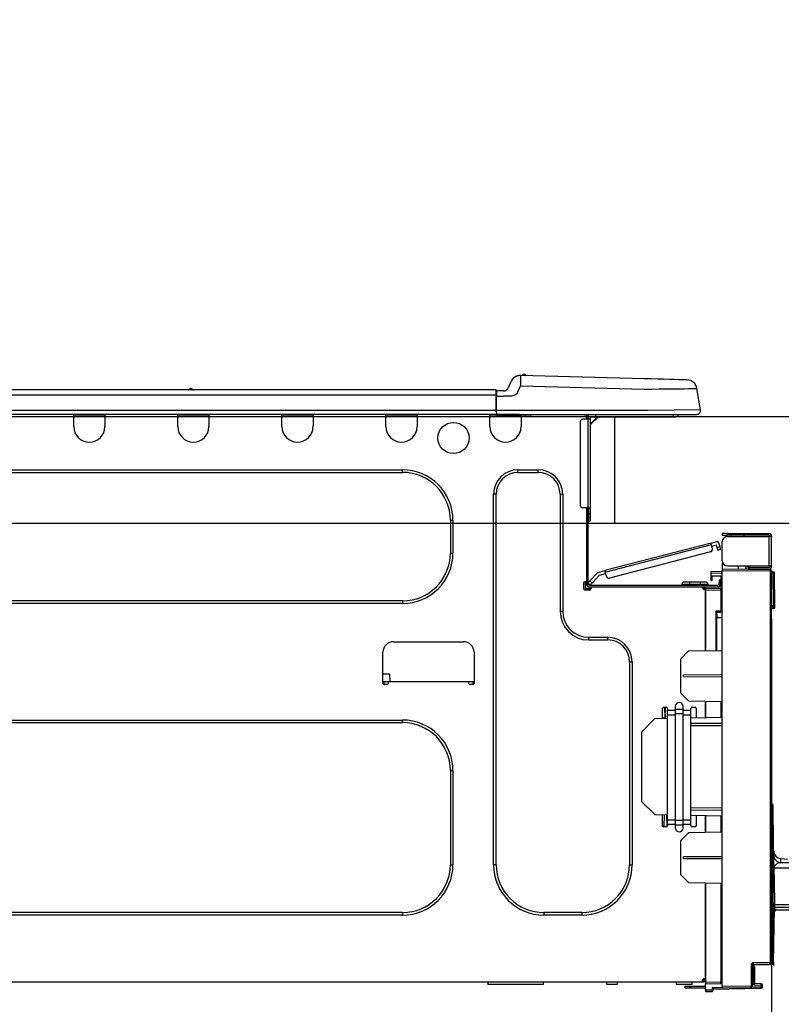
# Model space of a CAD drawing. Extents: x 28111 to 54233, y 210 to 8610.
# Drawn here: x 49504 to 49791, y 2674 to 3045 of the extents above; entities that cross this region are included whole.
import ezdxf

# ---------------------------------------------------------------- set-up
doc = ezdxf.new("R2010")
doc.units = 0
doc.header["$LTSCALE"] = 50
doc.header["$MEASUREMENT"] = 0
doc.layers.get('0').update_dxf_attribs({"linetype": 'CONTINUOUS'})
for name, color, linetype in [('126-甲板', 2, 'CONTINUOUS'), ('150-機器', 8, 'CONTINUOUS'), ('166-寸法B', 11, 'CONTINUOUS')]:
    doc.layers.add(name, color=color, linetype=linetype)
doc.styles.add('KH001', font='txt')
doc.dimstyles.new('KH1xx030', dxfattribs={"dimscale": 30, "dimtxt": 2, "dimasz": 0.6, "dimexe": 0.3, "dimexo": 1.2, "dimgap": 0.5, "dimtad": 3, "dimdec": 1, "dimdsep": 46, "dimlunit": 6, "dimtxsty": 'KH001', "dimblk": 'DOT', "dimcen": 1, "dimdle": 1, "dimclrd": 256, "dimclre": 256, "dimclrt": 256, "dimadec": 0, "dimazin": 0, "dimtfac": 1, "dimtdec": 1, "dimtix": 1, "dimtmove": 2, "dimatfit": 3, "dimldrblk": 'CLOSEDBLANK', "dimfxl": 1, "dimtolj": 1, "dimtzin": 0, "dimlwd": -1, "dimlwe": -1, "dimarcsym": 0})

# ---------------------------------------------------------------- blocks, each defined once
blk = doc.blocks.new('_Dot')
at = {"color": 0, "linetype": 'ByBlock', "lineweight": -2}
blk.add_line((-0.5, 0), (-1, 0), dxfattribs=at)
at = {"color": 0, "linetype": 'ByBlock', "const_width": 0.5}
blk.add_lwpolyline([(-0.25, 0, 1), (0.25, 0, 1)], format="xyb", close=True, dxfattribs=at)
blk = doc.blocks.new('*D258')
at = {"layer": '166-寸法B', "transparency": 16777216}
for p, q in [((49147.32, 2931.11), (49147.32, 3313.31)), ((49797.32, 2931.11), (49797.32, 3313.31)), ((49779.32, 3304.31), (49165.32, 3304.31))]:
    blk.add_line(p, q, dxfattribs=at)
at = {"layer": '166-寸法B', "transparency": 16777216, "xscale": 18, "yscale": 18, "zscale": 18, "rotation": 180}
blk.add_blockref('_Dot', (49147.32, 3304.31), dxfattribs=at)
at = {"layer": '166-寸法B', "transparency": 16777216, "xscale": 18, "yscale": 18, "zscale": 18}
blk.add_blockref('_Dot', (49797.32, 3304.31), dxfattribs=at)
at = {"layer": '166-寸法B', "transparency": 16777216, "insert": (49472.32, 3349.31), "char_height": 60, "attachment_point": 5, "style": 'KH001'}
blk.add_mtext('\\A1;650', dxfattribs=at)
blk = doc.blocks.new('_ClosedBlank')
at = {"color": 0, "linetype": 'ByBlock', "lineweight": -2}
for p, q in [((-1, 0.167), (0, 0)), ((-1, 0.167), (-1, -0.167)), ((0, 0), (-1, -0.167))]:
    blk.add_line(p, q, dxfattribs=at)
blk = doc.blocks.new('*D260')
at = {"layer": '166-寸法B', "transparency": 16777216}
for p, q in [((49811.62, 3735.11), (50162.09, 3735.11)), ((50153.09, 2913.11), (50153.09, 3717.11)), ((49833.32, 2895.11), (50162.09, 2895.11))]:
    blk.add_line(p, q, dxfattribs=at)
at = {"layer": '166-寸法B', "transparency": 16777216, "xscale": 18, "yscale": 18, "zscale": 18}
for p, rotation in [((50153.09, 3735.11), 90), ((50153.09, 2895.11), 270)]:
    blk.add_blockref('_Dot', p, dxfattribs=dict(at, rotation=rotation))
at = {"layer": '166-寸法B', "transparency": 16777216, "insert": (50103.07, 3315.11), "char_height": 60, "attachment_point": 5, "rotation": 90, "style": 'KH001'}
blk.add_mtext('\\A1;840(790)', dxfattribs=at)
blk = doc.blocks.new('*D263')
at = {"layer": '166-寸法B', "transparency": 16777216}
for p, q in [((49811.62, 3735.11), (50297.09, 3735.11)), ((50288.09, 2053.11), (50288.09, 3717.11)), ((49832.79, 2035.11), (50297.09, 2035.11))]:
    blk.add_line(p, q, dxfattribs=at)
at = {"layer": '166-寸法B', "transparency": 16777216, "xscale": 18, "yscale": 18, "zscale": 18}
for p, rotation in [((50288.09, 3735.11), 90), ((50288.09, 2035.11), 270)]:
    blk.add_blockref('_Dot', p, dxfattribs=dict(at, rotation=rotation))
at = {"layer": '166-寸法B', "transparency": 16777216, "insert": (50239.28, 2885.11), "char_height": 60, "attachment_point": 5, "rotation": 90, "style": 'KH001'}
blk.add_mtext('\\A1;1,700', dxfattribs=at)
blk = doc.blocks.new('*D264')
at = {"layer": '166-寸法B', "linetype": 'ByBlock', "transparency": 16777216}
for p, q in [((49787.32, 2819.11), (49787.32, 2565.31)), ((49797.32, 2819.11), (49797.32, 2565.31)), ((49769.32, 2574.31), (49751.32, 2574.31)), ((49797.32, 2574.31), (49787.32, 2574.31)), ((49797.32, 2574.31), (49787.32, 2574.31)), ((49936.53, 2574.31), (49797.32, 2574.31)), ((49815.32, 2574.31), (49833.32, 2574.31))]:
    blk.add_line(p, q, dxfattribs=at)
at = {"layer": '166-寸法B', "transparency": 16777216, "xscale": 18, "yscale": 18, "zscale": 18}
blk.add_blockref('_Dot', (49787.32, 2574.31), dxfattribs=at)
at = {"layer": '166-寸法B', "transparency": 16777216, "xscale": 18, "yscale": 18, "zscale": 18, "rotation": 180}
blk.add_blockref('_Dot', (49797.32, 2574.31), dxfattribs=at)
at = {"layer": '166-寸法B', "transparency": 16777216, "insert": (49887.88, 2619.31), "char_height": 60, "attachment_point": 5, "style": 'KH001'}
blk.add_mtext('\\A1;10', dxfattribs=at)
blk = doc.blocks.new('*D265')
at = {"layer": '166-寸法B', "transparency": 16777216}
for p, q in [((49147.32, 2651.35), (49147.32, 2565.31)), ((49787.32, 2651.35), (49787.32, 2565.31)), ((49769.32, 2574.31), (49165.32, 2574.31))]:
    blk.add_line(p, q, dxfattribs=at)
at = {"layer": '166-寸法B', "transparency": 16777216, "xscale": 18, "yscale": 18, "zscale": 18, "rotation": 180}
blk.add_blockref('_Dot', (49147.32, 2574.31), dxfattribs=at)
at = {"layer": '166-寸法B', "transparency": 16777216, "xscale": 18, "yscale": 18, "zscale": 18}
blk.add_blockref('_Dot', (49787.32, 2574.31), dxfattribs=at)
at = {"layer": '166-寸法B', "transparency": 16777216, "insert": (49467.32, 2619.31), "char_height": 60, "attachment_point": 5, "style": 'KH001'}
blk.add_mtext('\\A1;640', dxfattribs=at)
blk = doc.blocks.new('*D270')
at = {"layer": '166-寸法B', "transparency": 16777216}
for p, q in [((49150.32, 2931.11), (49150.32, 3178.31)), ((49797.32, 2931.11), (49797.32, 3178.31)), ((49168.32, 3169.31), (49779.32, 3169.31))]:
    blk.add_line(p, q, dxfattribs=at)
at = {"layer": '166-寸法B', "transparency": 16777216, "xscale": 18, "yscale": 18, "zscale": 18, "rotation": 180}
blk.add_blockref('_Dot', (49150.32, 3169.31), dxfattribs=at)
at = {"layer": '166-寸法B', "transparency": 16777216, "xscale": 18, "yscale": 18, "zscale": 18}
blk.add_blockref('_Dot', (49797.32, 3169.31), dxfattribs=at)
at = {"layer": '166-寸法B', "transparency": 16777216, "insert": (49473.82, 3214.31), "char_height": 60, "attachment_point": 5, "style": 'KH001'}
blk.add_mtext('\\A1;647', dxfattribs=at)

msp = doc.modelspace()

# ---------------------------------------------------------------- linework, layer by layer
at = {"layer": '126-甲板'}
msp.add_line((49728.32, 2855.11), (49728.32, 2895.11), dxfattribs=at)
msp.add_lwpolyline([(49797.32, 2895.11), (49150.32, 2895.11), (49150.32, 2855.11), (49797.32, 2855.11)], close=True, dxfattribs=at)
at = {"layer": '150-機器', "color": 13, "linetype": 'Continuous'}
for p, q in [((49692.76, 2910.61), (49692.76, 2910.61)), ((49692.81, 2908.87), (49692.8, 2908.19)), ((49692.83, 2909.46), (49692.81, 2908.87)), ((49692.84, 2909.95), (49692.83, 2909.46)), ((49692.85, 2910.31), (49692.84, 2909.95)), ((49692.86, 2910.54), (49692.85, 2910.31)), ((49739.49, 2909.39), (49692.86, 2910.61)), ((49692.86, 2910.61), (49692.86, 2910.54)), ((49741.98, 2909.32), (49739.49, 2909.39)), ((49744.42, 2909.26), (49741.98, 2909.32)), ((49746.73, 2909.2), (49744.42, 2909.26)), ((49748.87, 2909.14), (49746.73, 2909.2)), ((49750.77, 2909.09), (49748.87, 2909.14)), ((49752.4, 2909.05), (49750.77, 2909.09)), ((49753.71, 2909.02), (49752.4, 2909.05)), ((49754.67, 2908.99), (49753.71, 2909.02)), ((49755.25, 2908.98), (49754.67, 2908.99)), ((49755.45, 2908.97), (49755.25, 2908.98)), ((49683.52, 2905.2), (49329.7, 2905.2)), ((49569.31, 2905.39), (49568.05, 2905.39)), ((49568.64, 2905.69), (49568.64, 2905.69)), ((49568.72, 2905.69), (49568.64, 2905.69)), ((49683.52, 2905.2), (49683.52, 2905.16)), ((49683.52, 2905.16), (49683.52, 2905.05)), ((49683.52, 2905.05), (49683.52, 2904.87)), ((49689.14, 2908.2), (49688.23, 2906.01)), ((49689.14, 2908.2), (49688.23, 2906.01)), ((49688.23, 2906.01), (49688.23, 2906.01)), ((49689.14, 2908.2), (49689.14, 2908.2)), ((49691.84, 2904.51), (49692.76, 2906.7)), ((49692.78, 2907.46), (49692.76, 2906.7)), ((49692.76, 2906.7), (49739.39, 2905.48)), ((49692.8, 2908.19), (49692.78, 2907.46)), ((49739.39, 2905.48), (49742.21, 2905.51)), ((49742.21, 2905.51), (49744.97, 2905.54)), ((49744.97, 2905.54), (49747.62, 2905.58)), ((49747.62, 2905.58), (49750.1, 2905.61)), ((49750.1, 2905.61), (49752.37, 2905.63)), ((49752.37, 2905.63), (49754.37, 2905.66)), ((49754.37, 2905.66), (49756.06, 2905.68)), ((49756.06, 2905.68), (49757.42, 2905.69)), ((49757.42, 2905.69), (49758.4, 2905.71)), ((49758.4, 2905.71), (49759.01, 2905.71)), ((49759.01, 2905.71), (49759.21, 2905.72)), ((49760.57, 2897.71), (49759.21, 2905.72)), ((49683.52, 2903.24), (49329.7, 2903.24)), ((49683.52, 2904.87), (49683.52, 2904.63)), ((49683.52, 2904.63), (49683.52, 2904.33)), ((49683.52, 2904.33), (49683.52, 2903.99)), ((49683.52, 2903.99), (49683.52, 2903.62)), ((49683.52, 2903.62), (49683.52, 2903.24)), ((49683.52, 2903.24), (49683.52, 2897.46)), ((49683.52, 2903.24), (49683.81, 2903.24)), ((49683.81, 2903.24), (49683.81, 2904.91)), ((49686.42, 2904.81), (49683.81, 2904.81)), ((49683.81, 2904.81), (49683.81, 2903.24)), ((49683.81, 2904.32), (49683.81, 2903.24)), ((49683.81, 2896.58), (49683.81, 2903.24)), ((49683.81, 2902.85), (49686.42, 2902.85)), ((49689.38, 2902.87), (49686.42, 2902.85)), ((49690.7, 2903.2), (49689.38, 2902.87)), ((49691.31, 2903.65), (49690.7, 2903.2)), ((49691.84, 2904.51), (49691.31, 2903.65)), ((49760.57, 2897.71), (49740.75, 2897.46)), ((49683.81, 2896), (49329.41, 2896)), ((49683.52, 2897.46), (49329.7, 2897.46)), ((49524.65, 2895.31), (49524.65, 2896)), ((49536.4, 2895.31), (49524.65, 2895.31)), ((49524.65, 2891.39), (49524.65, 2895.31)), ((49525.24, 2895.9), (49525.24, 2896)), ((49535.81, 2895.9), (49525.24, 2895.9)), ((49535.81, 2896), (49535.81, 2895.9)), ((49536.4, 2896), (49536.4, 2895.31)), ((49536.4, 2895.31), (49536.4, 2891.39)), ((49563.81, 2895.31), (49563.81, 2896)), ((49575.56, 2895.31), (49563.81, 2895.31)), ((49563.81, 2891.39), (49563.81, 2895.31)), ((49564.4, 2895.9), (49564.4, 2896)), ((49574.97, 2895.9), (49564.4, 2895.9)), ((49574.97, 2896), (49574.97, 2895.9)), ((49575.56, 2896), (49575.56, 2895.31)), ((49575.56, 2895.31), (49575.56, 2891.39)), ((49602.97, 2895.31), (49602.97, 2896)), ((49614.72, 2895.31), (49602.97, 2895.31)), ((49602.97, 2891.39), (49602.97, 2895.31)), ((49603.56, 2895.9), (49603.56, 2896)), ((49614.13, 2895.9), (49603.56, 2895.9)), ((49614.13, 2896), (49614.13, 2895.9)), ((49614.72, 2896), (49614.72, 2895.31)), ((49614.72, 2895.31), (49614.72, 2891.39)), ((49642.13, 2895.31), (49642.13, 2896)), ((49653.88, 2895.31), (49642.13, 2895.31)), ((49642.13, 2891.39), (49642.13, 2895.31)), ((49642.72, 2895.9), (49642.72, 2896)), ((49653.29, 2895.9), (49642.72, 2895.9)), ((49653.29, 2896), (49653.29, 2895.9)), ((49653.88, 2896), (49653.88, 2895.31)), ((49653.88, 2895.31), (49653.88, 2891.39)), ((49681.29, 2895.31), (49681.29, 2896)), ((49693.04, 2895.31), (49681.29, 2895.31)), ((49681.29, 2891.39), (49681.29, 2895.31)), ((49681.88, 2895.9), (49681.88, 2896)), ((49692.45, 2895.9), (49681.88, 2895.9)), ((49740.75, 2897.46), (49683.81, 2897.46)), ((49683.81, 2896.58), (49683.81, 2896)), ((49683.81, 2896), (49740.75, 2896)), ((49685.59, 2895.9), (49685.59, 2896)), ((49687.55, 2895.9), (49687.55, 2896)), ((49687.55, 2895.9), (49687.55, 2896)), ((49687.55, 2895.9), (49687.55, 2896)), ((49687.55, 2895.9), (49687.55, 2896)), ((49687.55, 2896), (49687.55, 2895.9)), ((49687.55, 2896), (49687.55, 2895.9)), ((49687.55, 2896), (49687.55, 2895.9)), ((49687.55, 2896), (49687.55, 2895.9)), ((49688.53, 2895.9), (49688.53, 2896)), ((49688.53, 2895.9), (49688.53, 2896)), ((49691.78, 2896), (49691.78, 2895.9)), ((49691.78, 2896), (49691.78, 2895.9)), ((49692.45, 2896), (49692.45, 2895.9)), ((49693.04, 2896), (49693.04, 2895.31)), ((49693.04, 2895.35), (49693.51, 2895.34)), ((49693.04, 2895.35), (49693.06, 2895.35)), ((49693.04, 2895.31), (49693.04, 2891.39)), ((49693.06, 2895.35), (49693.57, 2895.34)), ((49693.57, 2895.34), (49694.12, 2895.32)), ((49694.12, 2895.32), (49694.69, 2895.31)), ((49694.69, 2895.31), (49694.72, 2896)), ((49694.69, 2895.31), (49696.65, 2895.26)), ((49696.65, 2895.26), (49696.68, 2896)), ((49718.2, 2894.14), (49716.24, 2894.14)), ((49717.03, 2895.8), (49717.61, 2895.8)), ((49717.61, 2895.8), (49717.61, 2894.14)), ((49718.2, 2895.51), (49718.2, 2895.11)), ((49718.2, 2895.11), (49718.2, 2894.14)), ((49718.2, 2894.14), (49718.2, 2860.85)), ((49719.18, 2894.14), (49718.2, 2894.14)), ((49718.4, 2895.9), (49718.4, 2895.7)), ((49718.59, 2895.9), (49718.4, 2895.9)), ((49722.12, 2895.11), (49719.18, 2892.18)), ((49719.18, 2894.14), (49719.18, 2895.11)), ((49719.18, 2895.11), (49720.99, 2895.11)), ((49721.85, 2895.11), (49719.18, 2892.44)), ((49719.18, 2860.85), (49719.18, 2894.14)), ((49720.99, 2896), (49720.99, 2895.11)), ((49720.99, 2895.11), (49750.36, 2895.11)), ((49740.75, 2896), (49759.12, 2896)), ((49750.36, 2895.11), (49750.36, 2896)), ((49750.36, 2895.11), (49751.34, 2895.11)), ((49715.26, 2893.16), (49715.26, 2861.83)), ((49408.34, 2875.14), (49648.4, 2875.14)), ((49408.34, 2874.16), (49648.4, 2874.16)), ((49648.4, 2874.16), (49648.4, 2875.14)), ((49691.87, 2875.14), (49699.5, 2875.14)), ((49691.87, 2874.16), (49691.87, 2875.14)), ((49691.87, 2874.16), (49699.5, 2874.16)), ((49699.5, 2874.16), (49699.5, 2875.14)), ((49682.66, 2726.53), (49682.66, 2865.94)), ((49683.64, 2865.94), (49682.66, 2865.94)), ((49683.64, 2726.53), (49683.64, 2865.94)), ((49707.73, 2865.94), (49708.7, 2865.94)), ((49707.73, 2865.94), (49707.73, 2821.88)), ((49708.7, 2865.94), (49708.7, 2821.88)), ((49718.2, 2860.85), (49716.24, 2860.85)), ((49717.61, 2860.85), (49717.61, 2832.95)), ((49718.2, 2860.85), (49718.2, 2832.26)), ((49718.2, 2860.85), (49719.18, 2860.85)), ((49718.4, 2860.85), (49718.4, 2858.5)), ((49719.18, 2858.5), (49719.18, 2860.85)), ((49718.4, 2858.5), (49718.2, 2858.5)), ((49719.18, 2858.5), (49718.4, 2858.5)), ((49718.4, 2858.5), (49718.4, 2855.56)), ((49719.18, 2856.35), (49719.18, 2858.5)), ((49666.41, 2856.15), (49667.39, 2856.15)), ((49666.41, 2856.15), (49666.41, 2843.81)), ((49667.39, 2856.15), (49667.39, 2843.81)), ((49718.4, 2855.56), (49718.2, 2855.56)), ((49768.72, 2851.18), (49768.72, 2850.59)), ((49770.68, 2851.18), (49768.72, 2851.18)), ((49768.72, 2850.59), (49770.68, 2850.59)), ((49770.68, 2850.59), (49770.68, 2851.18)), ((49770.68, 2851.18), (49786.24, 2851.18)), ((49786.24, 2850.59), (49770.68, 2850.59)), ((49770.68, 2850), (49786.24, 2850)), ((49772.24, 2850), (49772.24, 2850.59)), ((49776.94, 2850.59), (49776.94, 2850)), ((49786.24, 2850), (49786.24, 2838.94)), ((49787.32, 2850), (49786.24, 2850)), ((49786.73, 2850.1), (49786.73, 2850)), ((49787.32, 2850.1), (49787.32, 2850)), ((49787.32, 2838.94), (49787.32, 2850)), ((49764.54, 2847.53), (49724.59, 2837.2)), ((49724.73, 2836.63), (49764.69, 2846.96)), ((49764.54, 2847.53), (49766.81, 2848.12)), ((49764.54, 2847.52), (49764.54, 2847.53)), ((49764.55, 2847.49), (49764.54, 2847.52)), ((49764.56, 2847.44), (49764.55, 2847.49)), ((49764.58, 2847.37), (49764.56, 2847.44)), ((49764.6, 2847.28), (49764.58, 2847.37)), ((49764.63, 2847.18), (49764.6, 2847.28)), ((49764.66, 2847.08), (49764.63, 2847.18)), ((49764.69, 2846.96), (49764.66, 2847.08)), ((49765.08, 2845.45), (49764.69, 2846.96)), ((49764.83, 2846.4), (49766.54, 2846.84)), ((49766.78, 2845.89), (49766.54, 2846.84)), ((49767.92, 2846.18), (49766.78, 2845.89)), ((49766.78, 2845.89), (49766.83, 2845.7)), ((49767.92, 2846.18), (49767.53, 2847.7)), ((49767.97, 2846), (49767.92, 2846.18)), ((49768.02, 2845.82), (49767.97, 2846)), ((49768.06, 2845.66), (49768.02, 2845.82)), ((49768.72, 2840.9), (49768.72, 2848.04)), ((49666.41, 2843.81), (49667.39, 2843.81)), ((49764.38, 2844.25), (49726.32, 2834.41)), ((49766.83, 2845.7), (49766.88, 2845.53)), ((49766.88, 2845.53), (49766.92, 2845.36)), ((49766.92, 2845.36), (49766.96, 2845.22)), ((49766.96, 2845.22), (49766.99, 2845.1)), ((49766.99, 2845.1), (49767.01, 2845.01)), ((49767.01, 2845.01), (49767.02, 2844.96)), ((49767.02, 2844.96), (49767.03, 2844.94)), ((49767.03, 2844.94), (49768.17, 2845.24)), ((49768.1, 2845.51), (49768.06, 2845.66)), ((49768.13, 2845.4), (49768.1, 2845.51)), ((49768.15, 2845.31), (49768.13, 2845.4)), ((49768.16, 2845.25), (49768.15, 2845.31)), ((49768.17, 2845.24), (49768.16, 2845.25)), ((49768.78, 2840.41), (49768.72, 2840.41)), ((49768.72, 2839.92), (49768.72, 2837.76)), ((49768.72, 2839.92), (49768.98, 2839.91)), ((49770.68, 2838.94), (49786.24, 2838.94)), ((49774.83, 2837.71), (49774.83, 2838.94)), ((49777.64, 2838.94), (49777.64, 2837.68)), ((49778.51, 2838.35), (49778.51, 2838.94)), ((49778.51, 2838.48), (49778.57, 2838.48)), ((49778.51, 2838.35), (49778.51, 2837.76)), ((49779, 2838.35), (49778.51, 2838.35)), ((49778.57, 2838.48), (49778.57, 2838.94)), ((49778.57, 2838.48), (49779, 2838.48)), ((49779, 2838.94), (49779, 2838.48)), ((49779, 2838.35), (49786.24, 2838.35)), ((49779, 2837.76), (49779, 2838.35)), ((49786.24, 2838.94), (49787.32, 2838.94)), ((49786.73, 2838.94), (49786.73, 2838.84)), ((49787.32, 2838.94), (49787.32, 2838.84)), ((49721.89, 2836.5), (49718.87, 2833.29)), ((49719.73, 2832.49), (49722.51, 2835.45)), ((49721.89, 2836.5), (49724.59, 2837.2)), ((49722.51, 2835.45), (49724.88, 2836.06)), ((49724.59, 2837.2), (49724.59, 2837.19)), ((49724.59, 2837.19), (49724.6, 2837.16)), ((49724.6, 2837.16), (49724.61, 2837.11)), ((49724.61, 2837.11), (49724.63, 2837.03)), ((49724.63, 2837.03), (49724.65, 2836.95)), ((49724.65, 2836.95), (49724.68, 2836.85)), ((49724.68, 2836.85), (49724.71, 2836.74)), ((49724.71, 2836.74), (49724.73, 2836.63)), ((49725.13, 2835.12), (49724.73, 2836.63)), ((49764.41, 2836.8), (49764.41, 2836.31)), ((49768.72, 2836.73), (49764.41, 2836.8)), ((49764.41, 2836.31), (49764.41, 2835.29)), ((49764.41, 2836.31), (49768.72, 2836.24)), ((49764.41, 2835.29), (49768.23, 2835.22)), ((49764.43, 2835.12), (49764.41, 2834.91)), ((49764.41, 2834.91), (49764.41, 2834.51)), ((49764.48, 2835.29), (49764.43, 2835.12)), ((49765, 2834.51), (49765, 2834.91)), ((49768.23, 2835.22), (49768.23, 2833.63)), ((49786.83, 2837.6), (49768.72, 2837.76)), ((49768.72, 2837.76), (49768.72, 2837.27)), ((49768.72, 2837.27), (49786.83, 2837.12)), ((49768.72, 2680.7), (49768.72, 2837.27)), ((49778.51, 2837.68), (49778.51, 2837.76)), ((49778.51, 2837.76), (49779, 2837.76)), ((49779, 2837.76), (49786.24, 2837.76)), ((49786.83, 2837.12), (49786.83, 2689.67)), ((49787.32, 2837.12), (49786.83, 2837.12)), ((49787.32, 2689.67), (49787.32, 2837.12)), ((49787.77, 2836.77), (49787.32, 2836.68)), ((49787.77, 2836.28), (49787.77, 2836.77)), ((49787.94, 2836.77), (49787.77, 2836.77)), ((49787.77, 2836.28), (49787.94, 2836.28)), ((49787.94, 2836.28), (49787.94, 2836.77)), ((49788.1, 2823.94), (49787.94, 2836.28)), ((49788.59, 2823.94), (49788.43, 2836.28)), ((49716.54, 2832.46), (49716.54, 2830.5)), ((49717.61, 2832.95), (49717.03, 2832.95)), ((49717.12, 2832.95), (49717.12, 2830.5)), ((49717.61, 2832.95), (49717.61, 2832.26)), ((49718.21, 2832.59), (49718.2, 2832.58)), ((49718.2, 2832.58), (49719.06, 2831.77)), ((49718.25, 2832.63), (49718.21, 2832.59)), ((49718.31, 2832.7), (49718.25, 2832.63)), ((49718.4, 2832.79), (49718.31, 2832.7)), ((49718.5, 2832.89), (49718.4, 2832.79)), ((49718.61, 2833.02), (49718.5, 2832.89)), ((49718.74, 2833.15), (49718.61, 2833.02)), ((49718.87, 2833.29), (49718.74, 2833.15)), ((49718.79, 2831.67), (49767.05, 2831.67)), ((49718.79, 2831.09), (49719.47, 2831.09)), ((49719.73, 2832.49), (49718.87, 2833.29)), ((49719.06, 2831.77), (49719.07, 2831.79)), ((49719.07, 2831.79), (49719.11, 2831.83)), ((49719.11, 2831.83), (49719.17, 2831.89)), ((49719.17, 2831.89), (49719.25, 2831.98)), ((49719.25, 2831.98), (49719.36, 2832.09)), ((49719.36, 2832.09), (49719.47, 2832.21)), ((49719.47, 2832.21), (49719.6, 2832.35)), ((49719.47, 2831.09), (49761.38, 2831.09)), ((49719.47, 2830.5), (49719.47, 2831.09)), ((49719.6, 2832.35), (49719.73, 2832.49)), ((49753.54, 2832.07), (49756.48, 2832.07)), ((49753.54, 2832.07), (49753.54, 2831.67)), ((49756.48, 2832.85), (49754.33, 2832.85)), ((49756.48, 2832.85), (49756.48, 2832.07)), ((49760.4, 2832.85), (49756.48, 2832.85)), ((49756.48, 2832.07), (49756.48, 2831.67)), ((49756.48, 2832.07), (49760.4, 2832.07)), ((49760.4, 2832.85), (49760.4, 2832.07)), ((49762.55, 2832.85), (49760.4, 2832.85)), ((49760.4, 2832.07), (49763.33, 2832.07)), ((49760.4, 2832.07), (49760.4, 2831.67)), ((49761.38, 2831.09), (49767.05, 2831.09)), ((49761.38, 2830.5), (49761.38, 2831.09)), ((49763.33, 2832.07), (49763.33, 2831.67)), ((49764.41, 2834.51), (49765, 2834.51)), ((49764.41, 2834.51), (49764.41, 2833.53)), ((49764.41, 2833.53), (49765, 2833.53)), ((49765, 2833.53), (49765, 2834.51)), ((49765.68, 2831.09), (49765.68, 2830.86)), ((49767.64, 2831.09), (49767.05, 2831.09)), ((49768.23, 2833.63), (49767.64, 2833.63)), ((49767.64, 2833.63), (49767.64, 2832.65)), ((49767.64, 2832.65), (49768.23, 2832.65)), ((49767.64, 2832.26), (49767.64, 2832.65)), ((49767.64, 2830.9), (49767.64, 2831.09)), ((49768.23, 2832.65), (49768.23, 2833.63)), ((49768.23, 2832.26), (49768.23, 2832.65)), ((49768.23, 2832.26), (49768.23, 2830.91)), ((49717.03, 2830.01), (49718.98, 2830.01)), ((49717.12, 2830.6), (49719.47, 2830.6)), ((49717.32, 2830.11), (49719.28, 2830.11)), ((49761.38, 2830.6), (49762.45, 2830.6)), ((49762.45, 2830.26), (49761.45, 2830.24)), ((49762.45, 2830.01), (49761.87, 2830.01)), ((49768.23, 2830.91), (49762.45, 2830.81)), ((49762.45, 2830.4), (49762.45, 2830.81)), ((49768.24, 2830.3), (49762.45, 2830.4)), ((49762.45, 2830.4), (49762.45, 2830.01)), ((49762.45, 2807.06), (49762.45, 2830.01)), ((49762.45, 2829.91), (49768.24, 2829.81)), ((49762.45, 2829.91), (49762.45, 2807.06)), ((49768.24, 2829.81), (49768.24, 2821.99)), ((49768.24, 2829.81), (49768.72, 2829.81)), ((49648.4, 2825.8), (49408.34, 2825.8)), ((49648.4, 2824.82), (49408.34, 2824.82)), ((49648.4, 2825.8), (49648.4, 2824.82)), ((49788.1, 2823.94), (49787.32, 2823.94)), ((49788.59, 2823.94), (49788.1, 2823.94)), ((49788.1, 2823.44), (49788.1, 2823.94)), ((49788.59, 2823.44), (49788.59, 2823.94)), ((49707.73, 2821.88), (49708.7, 2821.88)), ((49768.24, 2821.99), (49766.28, 2821.99)), ((49766.28, 2821.99), (49766.28, 2807.13)), ((49767.46, 2821.5), (49766.76, 2821.49)), ((49766.76, 2821.5), (49768.23, 2821.5)), ((49766.76, 2820.66), (49766.76, 2821.5)), ((49766.76, 2820.66), (49766.76, 2819.53)), ((49768.24, 2821.99), (49768.72, 2821.99)), ((49768.72, 2821.52), (49768.35, 2821.52)), ((49788.1, 2823.44), (49787.32, 2823.44)), ((49787.32, 2822.96), (49788.1, 2822.96)), ((49788.1, 2822.96), (49788.1, 2823.44)), ((49766.76, 2819.53), (49768.72, 2819.57)), ((49766.76, 2807.14), (49766.76, 2819.53)), ((49644.97, 2810.43), (49671.4, 2810.43)), ((49718.49, 2812.09), (49725.64, 2812.09)), ((49718.49, 2811.11), (49718.49, 2812.09)), ((49718.49, 2811.11), (49725.64, 2811.11)), ((49725.64, 2811.11), (49725.64, 2812.09)), ((49641.05, 2794.77), (49641.05, 2806.51)), ((49675.32, 2806.51), (49675.32, 2794.77)), ((49753.05, 2803.91), (49755.99, 2806.95)), ((49755.99, 2806.95), (49768.72, 2807.17)), ((49733.87, 2802.89), (49734.84, 2802.89)), ((49733.87, 2802.89), (49733.87, 2726.53)), ((49734.84, 2802.89), (49734.84, 2726.53)), ((49753.05, 2803.91), (49753.05, 2791.2)), ((49641.05, 2798.29), (49643.52, 2798.29)), ((49643.52, 2798.29), (49643.57, 2795.35)), ((49754.22, 2797.99), (49768.72, 2798.06)), ((49754.22, 2797.32), (49754.22, 2797.99)), ((49643.01, 2795.35), (49641.05, 2795.35)), ((49641.52, 2794.28), (49641.54, 2795.35)), ((49642.52, 2794.28), (49641.54, 2794.28)), ((49673.36, 2795.35), (49643.01, 2795.35)), ((49643.01, 2795.35), (49643.01, 2794.77)), ((49675.32, 2795.35), (49673.36, 2795.35)), ((49673.36, 2794.77), (49673.36, 2795.35)), ((49674.83, 2794.28), (49673.85, 2794.28)), ((49674.83, 2795.35), (49674.85, 2794.28)), ((49754.22, 2797.32), (49768.72, 2797.25)), ((49756.04, 2788.21), (49753.05, 2791.2)), ((49756.04, 2788.21), (49768.72, 2787.99)), ((49762.45, 2781.76), (49762.45, 2788.1)), ((49762.45, 2788.1), (49762.45, 2781.76)), ((49768.24, 2787.99), (49768.24, 2781.86)), ((49746.2, 2785.27), (49746.2, 2781.48)), ((49746.69, 2785.76), (49747.67, 2785.76)), ((49747.22, 2781.65), (49747.14, 2785.76)), ((49747.23, 2784.17), (49747.17, 2784.17)), ((49747.19, 2783.21), (49747.25, 2783.21)), ((49747.21, 2785.76), (49747.23, 2784.17)), ((49747.24, 2783.99), (49747.23, 2784.17)), ((49747.24, 2783.81), (49747.24, 2783.99)), ((49747.24, 2783.64), (49747.24, 2783.81)), ((49747.25, 2783.49), (49747.24, 2783.64)), ((49747.25, 2783.37), (49747.25, 2783.49)), ((49747.25, 2783.29), (49747.25, 2783.37)), ((49747.25, 2783.23), (49747.25, 2783.29)), ((49747.25, 2783.21), (49747.25, 2783.23)), ((49747.25, 2783.21), (49747.28, 2781.65)), ((49748.16, 2785.27), (49748.16, 2784.63)), ((49748.16, 2784.63), (49751.1, 2784.63)), ((49748.16, 2782.95), (49748.16, 2784.63)), ((49748.16, 2782.95), (49751.1, 2782.95)), ((49748.16, 2743.46), (49748.16, 2782.95)), ((49751.1, 2784.98), (49751.1, 2786.1)), ((49754.03, 2784.98), (49751.1, 2784.98)), ((49751.1, 2783.3), (49751.1, 2784.98)), ((49754.03, 2783.3), (49751.1, 2783.3)), ((49751.1, 2743.12), (49751.1, 2783.3)), ((49754.03, 2784.98), (49754.03, 2786.1)), ((49754.03, 2783.3), (49754.03, 2784.98)), ((49754.03, 2784.63), (49756.97, 2784.63)), ((49754.03, 2743.12), (49754.03, 2783.3)), ((49754.03, 2782.95), (49756.97, 2782.95)), ((49756.97, 2784.63), (49756.97, 2785.27)), ((49756.97, 2782.95), (49756.97, 2784.63)), ((49756.97, 2743.46), (49756.97, 2782.95)), ((49757.46, 2785.76), (49758.44, 2785.76)), ((49758.93, 2785.27), (49758.93, 2781.7)), ((49408.34, 2780.96), (49648.4, 2780.96)), ((49408.34, 2779.98), (49648.4, 2779.98)), ((49648.4, 2779.98), (49648.4, 2780.96)), ((49738.37, 2776.36), (49743.26, 2781.43)), ((49748.16, 2781.51), (49743.26, 2781.43)), ((49747.28, 2781.65), (49746.2, 2781.65)), ((49747.27, 2781.5), (49747.28, 2781.65)), ((49747.28, 2781.5), (49747.28, 2781.65)), ((49768.72, 2781.87), (49756.97, 2781.67)), ((49768.72, 2779.71), (49756.97, 2779.65)), ((49738.37, 2776.36), (49738.37, 2750.33)), ((49756.97, 2778.95), (49768.72, 2778.89)), ((49666.41, 2761.97), (49667.39, 2761.97)), ((49666.41, 2761.97), (49666.41, 2726.53)), ((49667.39, 2761.97), (49667.39, 2726.53)), ((49743.35, 2745.35), (49738.37, 2750.33)), ((49787.77, 2749.22), (49787.32, 2749.68)), ((49787.6, 2749.4), (49787.58, 2749.42)), ((49768.72, 2747.89), (49756.97, 2747.83)), ((49756.97, 2747.14), (49768.72, 2747.07)), ((49787.32, 2748.99), (49787.43, 2748.88)), ((49787.43, 2748.88), (49787.43, 2689.59)), ((49787.43, 2748.88), (49787.91, 2748.88)), ((49787.72, 2749.28), (49787.6, 2749.4)), ((49787.79, 2749.2), (49787.72, 2749.28)), ((49787.81, 2749.18), (49787.79, 2749.2)), ((49787.91, 2689.59), (49787.91, 2748.88)), ((49788.18, 2726.81), (49787.91, 2746.51)), ((49743.35, 2745.35), (49748.16, 2745.27)), ((49746.2, 2745.3), (49746.2, 2741.21)), ((49746.83, 2740.72), (49746.99, 2745.29)), ((49747.99, 2740.84), (49747.91, 2745.27)), ((49748.16, 2741.78), (49748.16, 2743.46)), ((49748.16, 2743.46), (49751.1, 2743.46)), ((49754.03, 2743.12), (49751.1, 2743.12)), ((49751.1, 2741.43), (49751.1, 2743.12)), ((49754.03, 2743.46), (49756.97, 2743.46)), ((49754.03, 2741.43), (49754.03, 2743.12)), ((49756.97, 2745.11), (49768.72, 2744.91)), ((49756.97, 2741.78), (49756.97, 2743.46)), ((49758.93, 2745.08), (49758.93, 2741.21)), ((49762.45, 2738.69), (49762.45, 2745.02)), ((49762.45, 2745.02), (49762.45, 2738.69)), ((49768.24, 2744.92), (49768.24, 2738.79)), ((49747.67, 2740.72), (49746.69, 2740.72)), ((49748.16, 2741.78), (49751.1, 2741.78)), ((49748.16, 2741.78), (49748.16, 2741.21)), ((49754.03, 2741.43), (49751.1, 2741.43)), ((49751.1, 2740.31), (49751.1, 2741.43)), ((49753.05, 2735.53), (49755.99, 2738.57)), ((49754.03, 2741.78), (49756.97, 2741.78)), ((49754.03, 2740.31), (49754.03, 2741.43)), ((49768.72, 2738.8), (49755.99, 2738.57)), ((49756.97, 2741.21), (49756.97, 2741.78)), ((49758.44, 2740.72), (49757.46, 2740.72)), ((49753.05, 2735.53), (49753.05, 2722.82)), ((49768.72, 2729.53), (49754.22, 2729.46)), ((49754.22, 2728.79), (49754.22, 2729.46)), ((49768.72, 2728.72), (49754.22, 2728.79)), ((49790.81, 2728.87), (49793.37, 2728.66)), ((49790.81, 2728.62), (49790.81, 2728.87)), ((49790.81, 2728.87), (49790.81, 2728.86)), ((49790.83, 2727.93), (49790.81, 2728.62)), ((49790.84, 2727.42), (49790.83, 2727.93)), ((49790.84, 2727.28), (49790.84, 2727.42)), ((49809.9, 2727.28), (49790.84, 2727.28)), ((49666.41, 2726.53), (49667.39, 2726.53)), ((49683.64, 2726.53), (49682.66, 2726.53)), ((49733.87, 2726.53), (49734.84, 2726.53)), ((49788.17, 2725.35), (49788.25, 2720.27)), ((49788.26, 2725.36), (49811.7, 2725.36)), ((49788.36, 2720.27), (49788.26, 2725.36)), ((49756.04, 2719.83), (49753.05, 2722.82)), ((49756.04, 2719.83), (49768.72, 2719.61)), ((49788.25, 2720.27), (49788.38, 2711.46)), ((49788.51, 2711.46), (49788.36, 2720.27)), ((49762.45, 2683.55), (49762.45, 2719.72)), ((49762.45, 2719.72), (49762.45, 2682.18)), ((49768.24, 2719.62), (49768.24, 2682.28)), ((49787.91, 2711.45), (49788.38, 2711.45)), ((49788.1, 2689.9), (49788.38, 2709.98)), ((49788.38, 2711.45), (49788.39, 2711.46)), ((49788.38, 2711.46), (49788.38, 2711.45)), ((49788.39, 2711.45), (49788.38, 2710.46)), ((49788.38, 2711.45), (49788.38, 2711.45)), ((49788.38, 2711.45), (49788.38, 2711.45)), ((49788.4, 2711.72), (49788.39, 2711.61)), ((49788.39, 2711.61), (49788.39, 2711.45)), ((49788.41, 2711.82), (49788.4, 2711.72)), ((49788.42, 2711.85), (49788.41, 2711.84)), ((49788.41, 2711.84), (49788.41, 2711.82)), ((49788.43, 2711.85), (49788.42, 2711.86)), ((49788.42, 2711.86), (49788.42, 2711.85)), ((49788.43, 2711.84), (49788.43, 2711.85)), ((49788.44, 2711.81), (49788.43, 2711.84)), ((49788.43, 2710.46), (49788.44, 2711.42)), ((49811.88, 2710.46), (49788.43, 2710.46)), ((49788.45, 2711.72), (49788.44, 2711.81)), ((49788.44, 2711.45), (49788.45, 2711.72)), ((49788.44, 2711.44), (49788.44, 2711.45)), ((49788.44, 2711.42), (49788.44, 2711.44)), ((49788.49, 2710.12), (49788.46, 2710.22)), ((49788.58, 2709.92), (49788.49, 2710.12)), ((49788.51, 2711.45), (49788.51, 2711.46)), ((49788.51, 2711.46), (49788.51, 2711.46)), ((49811.89, 2711.45), (49788.51, 2711.45)), ((49788.75, 2709.72), (49788.58, 2709.92)), ((49789.33, 2709.49), (49788.75, 2709.72)), ((49789.33, 2709.49), (49810.9, 2709.49)), ((49648.4, 2708.51), (49408.34, 2708.51)), ((49648.4, 2707.53), (49408.34, 2707.53)), ((49648.4, 2708.51), (49648.4, 2707.53)), ((49701.66, 2708.51), (49701.66, 2707.53)), ((49715.85, 2708.51), (49701.66, 2708.51)), ((49715.85, 2707.53), (49701.66, 2707.53)), ((49715.85, 2708.51), (49715.85, 2707.53)), ((49779.59, 2688.63), (49779.59, 2680.79)), ((49779.59, 2688.63), (49780.08, 2688.63)), ((49780.08, 2680.79), (49780.08, 2688.63)), ((49780.56, 2688.4), (49780.08, 2688.4)), ((49780.08, 2687.92), (49780.57, 2687.92)), ((49780.18, 2688.94), (49780.24, 2688.95)), ((49780.2, 2688.96), (49780.23, 2688.95)), ((49780.21, 2688.97), (49787.43, 2689.1)), ((49780.23, 2688.95), (49780.38, 2688.93)), ((49780.38, 2688.95), (49780.38, 2688.97)), ((49780.38, 2688.93), (49780.38, 2688.95)), ((49780.38, 2688.93), (49786.63, 2688.93)), ((49786.83, 2689.67), (49780.56, 2689.61)), ((49780.56, 2689.12), (49786.83, 2689.18)), ((49780.57, 2687.92), (49780.57, 2681.27)), ((49780.57, 2687.92), (49781.05, 2687.92)), ((49781.05, 2681.76), (49781.05, 2687.92)), ((49786.63, 2688.93), (49786.63, 2689.08)), ((49786.63, 2688.93), (49787.12, 2688.93)), ((49787.32, 2689.67), (49786.83, 2689.67)), ((49787.43, 2689.59), (49787.31, 2689.58)), ((49787.91, 2689.59), (49787.43, 2689.59)), ((49788.1, 2689.9), (49788.1, 2688.63)), ((49761.38, 2683.06), (49761.38, 2683.06)), ((49761.38, 2682.47), (49761.38, 2683.06)), ((49761.87, 2683.06), (49761.38, 2683.06)), ((49762.45, 2683.55), (49761.87, 2683.55)), ((49761.87, 2683.55), (49761.87, 2683.06)), ((49761.87, 2682.47), (49761.87, 2683.06)), ((49762.45, 2683.06), (49761.87, 2683.06)), ((49342.94, 2682.47), (49761.38, 2682.47)), ((49680.7, 2681.49), (49680.7, 2682.47)), ((49701.46, 2681.49), (49680.7, 2681.49)), ((49701.46, 2681.49), (49701.46, 2682.47)), ((49725.35, 2681.49), (49725.35, 2682.47)), ((49729.26, 2681.49), (49725.35, 2681.49)), ((49729.26, 2682.47), (49729.26, 2681.49)), ((49751.59, 2681.49), (49751.59, 2682.47)), ((49757.46, 2681.49), (49751.59, 2681.49)), ((49756.58, 2680.71), (49754.62, 2680.71)), ((49754.62, 2680.12), (49754.62, 2680.71)), ((49754.62, 2680.12), (49756.58, 2680.12)), ((49756.58, 2680.71), (49756.58, 2680.12)), ((49762.45, 2680.71), (49756.58, 2680.71)), ((49756.58, 2680.12), (49762.45, 2680.12)), ((49757.46, 2681.49), (49757.46, 2682.47)), ((49761.38, 2682.47), (49761.87, 2682.47)), ((49762.45, 2682.47), (49761.87, 2682.47)), ((49768.24, 2682.28), (49762.45, 2682.18)), ((49762.45, 2682.18), (49762.45, 2681.69)), ((49762.45, 2681.69), (49768.24, 2681.79)), ((49762.45, 2679.34), (49762.45, 2681.69)), ((49764.91, 2679.34), (49762.45, 2679.34)), ((49762.45, 2679.34), (49762.45, 2678.85)), ((49768.72, 2680.23), (49764.91, 2680.16)), ((49764.91, 2680.16), (49764.91, 2679.34)), ((49764.91, 2679.34), (49765.39, 2679.34)), ((49765.39, 2679.68), (49783.41, 2680)), ((49765.39, 2679.34), (49765.39, 2679.68)), ((49768.72, 2682.28), (49768.24, 2682.28)), ((49779.59, 2680.79), (49768.72, 2680.7)), ((49768.72, 2680.7), (49768.72, 2680.21)), ((49768.72, 2680.21), (49779.59, 2680.3)), ((49779.59, 2680.79), (49780.08, 2680.79)), ((49783.41, 2680.49), (49779.91, 2680.43)), ((49780.57, 2681.27), (49783.41, 2681.22)), ((49783.41, 2681.71), (49781.05, 2681.76)), ((49783.41, 2681.22), (49783.41, 2680.49)), ((49783.89, 2681.22), (49783.41, 2681.22)), ((49783.89, 2680.49), (49783.41, 2680.49)), ((49783.89, 2680.49), (49783.89, 2681.22)), ((49762.45, 2678.85), (49764.9, 2678.85))]:
    msp.add_line(p, q, dxfattribs=at)
for points in [[(49766.28, 2821.99), (49766.34, 2821.93), (49766.4, 2821.87), (49766.46, 2821.81), (49766.51, 2821.76), (49766.56, 2821.71), (49766.61, 2821.66), (49766.65, 2821.62), (49766.69, 2821.58), (49766.72, 2821.55), (49766.74, 2821.53), (49766.75, 2821.51), (49766.76, 2821.5), (49766.76, 2821.5)], [(49788.1, 2689.9), (49788.08, 2689.9), (49788.05, 2689.9), (49787.99, 2689.89), (49787.91, 2689.89), (49787.91, 2689.89)], [(49764.91, 2680.16), (49764.97, 2680.1), (49765.03, 2680.05), (49765.09, 2679.99), (49765.14, 2679.93), (49765.19, 2679.88), (49765.24, 2679.84), (49765.28, 2679.8), (49765.32, 2679.76), (49765.35, 2679.73), (49765.37, 2679.71), (49765.38, 2679.69), (49765.39, 2679.68), (49765.39, 2679.68)], [(49781.05, 2681.76), (49781.05, 2681.75), (49781.04, 2681.74), (49781.02, 2681.72), (49780.99, 2681.69), (49780.96, 2681.66), (49780.92, 2681.62), (49780.88, 2681.58), (49780.83, 2681.53), (49780.78, 2681.47), (49780.72, 2681.42), (49780.66, 2681.36), (49780.6, 2681.3), (49780.57, 2681.27)]]:
    msp.add_lwpolyline(points, dxfattribs=at)
msp.add_circle((49667.59, 2887.09), 5.87, dxfattribs=at)
for centre, radius, start, end in [((49692.76, 2906.7), 3.92, 88.5, 157.3801), ((49692.76, 2906.7), 3.92, 92.3043, 157.3801), ((49694.22, 2910.28), 0.784, 20.5498, 156.4502), ((49694.22, 2910.28), 0.784, 87.4897, 156.4502), ((49755.35, 2905.06), 3.92, 9.6734, 88.5), ((49567.66, 2905.69), 0.49, 270, 323.1301), ((49567.66, 2905.69), 0.49, 270, 323.1301), ((49568.64, 2904.95), 0.734, 90, 143.1301), ((49568.72, 2904.95), 0.734, 36.8699, 90), ((49569.7, 2905.69), 0.49, 216.8699, 270), ((49683.52, 2904.91), 0.294, 0, 90), ((49686.42, 2906.77), 1.96, 270, 337.3804), ((49686.42, 2906.77), 1.96, 270, 337.3797), ((49759.12, 2897.46), 1.47, 270, 9.6734), ((49680.42, 2895.94), 3.46, 10.7117, 26.158), ((49716.24, 2893.16), 0.979, 90, 180), ((49717.03, 2896.29), 0.49, 216.8699, 270), ((49718.79, 2895.51), 1.17, 155.3757, 180), ((49718.79, 2895.51), 0.587, 123.5573, 180), ((49719.18, 2895.11), 0.979, 115.8419, 180), ((49751.34, 2896.09), 0.979, 270, 354.2608), ((49530.52, 2891.39), 5.87, 180, 0), ((49569.68, 2891.39), 5.87, 180, 0), ((49608.84, 2891.39), 5.87, 180, 0), ((49648.01, 2891.39), 5.87, 180, 0), ((49687.17, 2891.39), 5.87, 180, 0), ((49648.4, 2856.15), 18.99, 0, 90), ((49648.4, 2856.15), 18.01, 0, 90), ((49691.87, 2865.94), 9.2, 90, 180), ((49691.87, 2865.94), 8.22, 90, 180), ((49699.5, 2865.94), 9.2, 0, 90), ((49699.5, 2865.94), 8.22, 0, 90), ((49716.24, 2861.83), 0.979, 180, 270), ((49718.4, 2856.35), 0.783, 270, 0), ((49770.68, 2848.04), 1.96, 90, 180), ((49786.24, 2850.1), 1.08, 0, 90), ((49786.24, 2850.1), 0.49, 360, 90), ((49766.96, 2847.55), 0.587, 14.5, 104.5), ((49648.4, 2843.81), 18.99, 270, 0), ((49648.4, 2843.81), 18.01, 270, 0), ((49764.13, 2845.2), 0.979, 284.5, 14.5), ((49770.68, 2840.9), 1.96, 180, 270), ((49786.24, 2838.84), 1.08, 270, 0), ((49786.24, 2838.84), 0.49, 270, 0), ((49726.07, 2835.36), 0.979, 194.5, 284.5), ((49765.41, 2834.93), 0.414, 124.1636, 183.9035), ((49772.81, 2837.36), 14.03, 359.0003, 0.9997), ((49786.83, 2837.12), 0.49, 0, 89.5), ((49787.74, 2835.58), 0.705, 87.3794, 126.2282), ((49787.94, 2836.28), 0.49, 0.75, 90), ((49788.19, 2826.94), 9.34, 88.4993, 91.5007), ((49717.03, 2832.46), 0.49, 90, 180), ((49718.79, 2832.26), 1.17, 180, 270), ((49718.79, 2832.26), 0.587, 180, 270), ((49754.33, 2832.07), 0.783, 90, 180), ((49762.55, 2832.07), 0.783, 360, 90), ((49767.05, 2832.26), 0.587, 270, 360), ((49767.05, 2832.26), 1.17, 270, 0), ((49717.03, 2830.5), 0.49, 180, 270), ((49717.61, 2830.5), 0.49, 180, 270), ((49718.98, 2830.5), 0.49, 270, 360), ((49761.87, 2830.5), 0.49, 180, 270), ((49761.22, 2830.06), 7.02, 358.0016, 1.9984), ((49768.23, 2829.81), 0.49, 0, 89), ((49718.49, 2821.88), 10.77, 180, 270), ((49718.49, 2821.88), 9.79, 180, 270), ((49761.22, 2821.87), 7.02, 357.0019, 0.9985), ((49768.23, 2821.99), 0.49, 270, 0), ((49788.34, 2832.8), 9.36, 268.5011, 271.4989), ((49788.1, 2823.45), 0.49, 270, 359.25), ((49644.97, 2806.51), 3.92, 90, 180), ((49671.4, 2806.51), 3.92, 360, 90), ((49725.64, 2802.89), 9.2, 0, 90), ((49725.64, 2802.89), 8.22, 360, 90), ((49641.54, 2794.77), 0.49, 180, 270), ((49642.52, 2794.77), 0.49, 270, 0), ((49673.85, 2794.77), 0.49, 180, 270), ((49674.83, 2794.77), 0.49, 270, 0), ((49752.56, 2786.1), 1.47, 90, 180), ((49752.56, 2786.1), 1.47, 0, 90), ((49746.69, 2785.27), 0.49, 90, 180), ((49747.67, 2785.27), 0.49, 0, 90), ((49757.46, 2785.27), 0.49, 90, 180), ((49758.44, 2785.27), 0.49, 0, 90), ((49648.4, 2761.97), 18.99, 0, 90), ((49648.4, 2761.97), 18.01, 0, 90), ((49780.61, 2756.11), 9.94, 313.3103, 316.0967), ((49787.42, 2748.88), 0.49, 0, 44), ((49787.68, 2749.04), 0.196, 6.4538, 45), ((49746.69, 2741.21), 0.49, 180, 270), ((49747.67, 2741.21), 0.49, 270, 360), ((49752.56, 2740.31), 1.47, 180, 270), ((49752.56, 2740.31), 1.47, 270, 0), ((49757.46, 2741.21), 0.49, 180, 270), ((49758.44, 2741.21), 0.49, 270, 360), ((49791.05, 2731.8), 2.94, 180.8, 265.3214), ((49791.07, 2730.21), 2.94, 180.8078, 265.4626), ((49790.78, 2724.64), 2.64, 88.6745, 150.6695), ((49648.4, 2726.53), 18.99, 270, 0), ((49648.4, 2726.53), 18.01, 270, 0), ((49701.66, 2726.53), 18.99, 180, 270), ((49701.66, 2726.53), 18.01, 180, 270), ((49715.85, 2726.53), 18.99, 270, 0), ((49715.85, 2726.53), 18.01, 270, 0), ((49756.93, 2726.41), 31.26, 358.0625, 0.7327), ((49788.5, 2722.09), 3.28, 94.1874, 95.792), ((49789.72, 2726.85), 1.54, 181.4913, 216.2464), ((49789.97, 2725.04), 1.74, 148.8593, 169.3947), ((49789.33, 2708.51), 0.979, 90, 179.2), ((49788.45, 2710.32), 1.14, 93.0466, 93.2083), ((49901.17, 2709.8), 112.8, 179.6657, 179.9098), ((49788.56, 2717.78), 7.33, 268.5873, 268.986), ((49788.79, 2709.97), 0.414, 142.4535, 178.2659), ((49787.12, 2711.62), 1.27, 352.8986, 359.5656), ((49788.57, 2719.56), 8.11, 268.7134, 269.0768), ((49789.34, 2710.46), 0.908, 180.1335, 195.4461), ((49789.63, 2711.82), 1.19, 184.7744, 197.6631), ((49788.52, 2710.98), 0.488, 91.0954, 92.8055), ((49788.52, 2711.47), 0.0217, 202.6592, 256.0545), ((49780.57, 2688.63), 0.979, 90.5, 180), ((49780.56, 2688.63), 0.49, 90.5, 180), ((49766.54, 2689.37), 14.02, 359, 1), ((49773.55, 2688.04), 7.02, 359.0016, 2.9981), ((49780.56, 2687.92), 0.49, 0, 90), ((49772.81, 2689.42), 14.03, 359.0002, 0.9998), ((49786.83, 2689.67), 0.49, 270.5, 0), ((49787.12, 2689.91), 0.979, 270, 359.2), ((49780.42, 2689.34), 7.01, 358.0009, 1.9991), ((49787.42, 2689.59), 0.49, 271, 360), ((49761.87, 2683.06), 0.49, 90, 180), ((49757.89, 2679.22), 7.02, 357.0016, 0.9986), ((49764.9, 2679.34), 0.49, 270, 360), ((49761.22, 2682.03), 7.02, 358.0016, 1.9984), ((49768.23, 2682.28), 0.49, 271, 360), ((49765.58, 2680.55), 14.01, 358.999, 1.001), ((49779.59, 2680.79), 0.49, 270.5, 360), ((49776.4, 2681.47), 7.01, 358.0009, 1.9991), ((49783.4, 2681.22), 0.49, 0, 89), ((49776.4, 2680.24), 7.02, 358.001, 1.999), ((49783.4, 2680.49), 0.49, 271, 0)]:
    msp.add_arc(centre, radius, start, end, dxfattribs=at)

# ---------------------------------------------------------------- dimensions: what is measured, and where the dimension line sits
at = {"layer": '166-寸法B'}
dim = msp.add_linear_dim(base=(50153.09, 3735.11), p1=(49797.32, 2895.11), p2=(49775.62, 3735.11), angle=90, dimstyle='KH1xx030', override={"dimpost": '(790)'}, dxfattribs=at)
dim.commit()
dim.dimension.update_dxf_attribs({"geometry": '*D260', "text_midpoint": (50103.07, 3315.11)})
for base, p1, p2, angle, picture, middle in [((50288.09, 3735.11), (49796.79, 2035.11), (49775.62, 3735.11), 90, '*D263', (50239.28, 2885.11)), ((49147.32, 3304.31), (49797.32, 2895.11), (49147.32, 2895.11), 180, '*D258', (49472.32, 3349.31)), ((49797.32, 3169.31), (49150.32, 2895.11), (49797.32, 2895.11), 180, '*D270', (49473.82, 3214.31)), ((49147.32, 2574.31), (49787.32, 2687.35), (49147.32, 2687.35), 180, '*D265', (49467.32, 2619.31))]:
    dim = msp.add_linear_dim(base=base, p1=p1, p2=p2, angle=angle, dimstyle='KH1xx030', dxfattribs=at)
    dim.commit()
    dim.dimension.update_dxf_attribs({"geometry": picture, "text_midpoint": middle})
dim = msp.add_linear_dim(base=(49787.32, 2574.31), p1=(49797.32, 2855.11), p2=(49787.32, 2855.11), angle=180, dimstyle='KH1xx030', override={"dimtmove": 1, "dimfxl": 0.5, "dimarcsym": 1}, dxfattribs=at)
dim.commit()
dim.dimension.update_dxf_attribs({"geometry": '*D264', "text_midpoint": (49887.88, 2619.31), "dimtype": 128})

doc.saveas('drawing.dxf')
